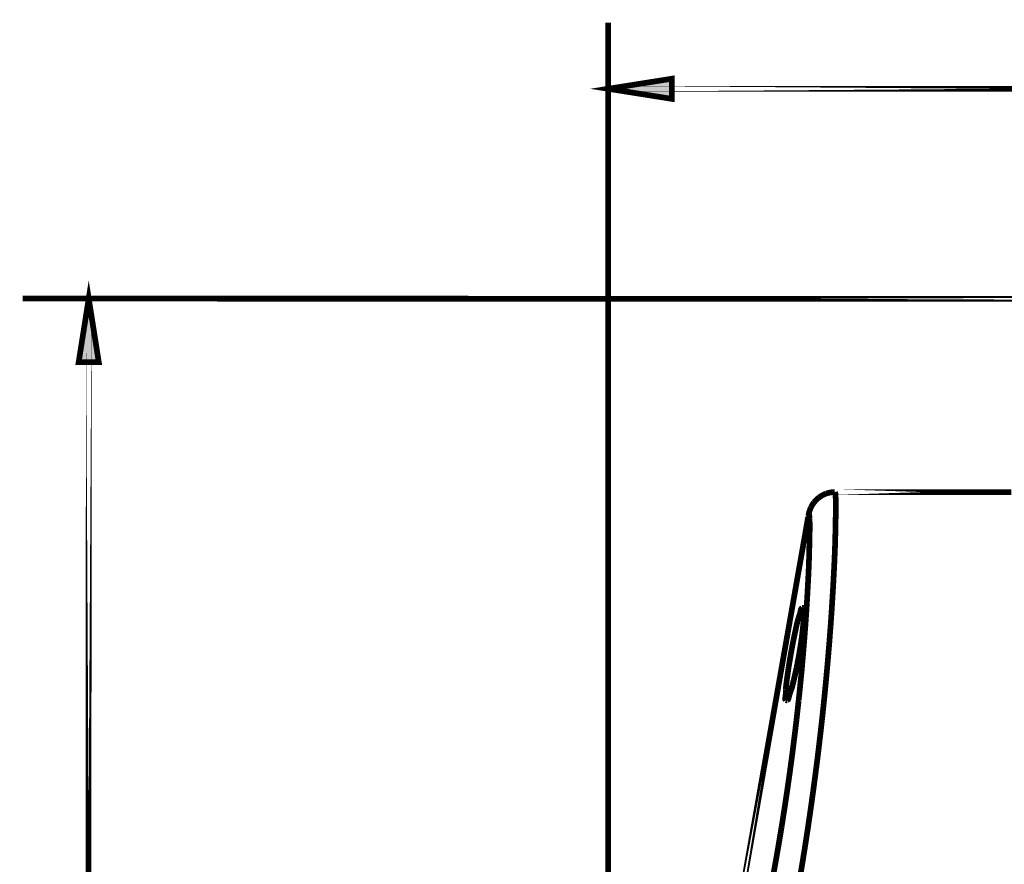
# Model space of a CAD drawing. Extents: x -1.04 to 2.19, y 0.75 to 3.73.
# Drawn here: x -0.98 to -0.47, y 1.95 to 2.39 of the extents above; entities that cross this region are included whole.
import ezdxf

# ---------------------------------------------------------------- set-up
doc = ezdxf.new("R2010")
doc.units = 0
doc.header["$LTSCALE"] = 0.000394
doc.header["$MEASUREMENT"] = 0
doc.linetypes.add('BORDER', pattern=[7e-06, 2e-06, -1e-06, 2e-06, -1e-06, 0, -1e-06])
doc.layers.get('0').update_dxf_attribs({"linetype": 'CONTINUOUS'})

msp = doc.modelspace()

# ---------------------------------------------------------------- linework, layer by layer
at = {"color": 1, "linetype": 'BORDER', "const_width": 0.003}
for points in [[(-0.675339, 1.504921), (-0.675339, 2.390071)], [(-0.675339, 2.355276), (-0.268307, 2.355276)], [(-0.167665, 2.244898), (-0.983307, 2.245039)], [(-0.948508, 2.245039), (-0.948622, 1.704598)], [(-0.55611, 2.143402), (-0.463413, 2.143402)], [(-0.618634, 1.855756), (-0.570224, 2.130402)]]:
    msp.add_lwpolyline(points, close=True, dxfattribs=at)
at = {"color": 1, "linetype": 'Continuous', "const_width": 0.003}
for points in [[(-0.641933, 2.360563), (-0.675339, 2.355276), (-0.641933, 2.349984)], [(-0.94322, 2.211661), (-0.948508, 2.245039), (-0.953799, 2.211661)]]:
    msp.add_lwpolyline(points, close=True, dxfattribs=at)
at = {"color": 1, "linetype": 'BORDER', "const_width": 0.003}
for points in [[(-0.560843, 2.142594), (-0.562138, 2.142037), (-0.563383, 2.141362), (-0.564547, 2.140563)], [(-0.55639, 2.143402), (-0.557892, 2.143292), (-0.55938, 2.143022), (-0.560843, 2.142594)], [(-0.55611, 2.143402), (-0.556201, 2.143402), (-0.556299, 2.143402), (-0.55639, 2.143402)], [(-0.55611, 2.143402), (-0.555983, 2.142989), (-0.555878, 2.141989), (-0.555803, 2.14076)], [(-0.567217, 2.13789), (-0.567801, 2.137085), (-0.568322, 2.136237), (-0.568776, 2.135358)], [(-0.564547, 2.140563), (-0.565517, 2.139759), (-0.566414, 2.138862), (-0.567217, 2.13789)], [(-0.555803, 2.14076), (-0.555718, 2.139127), (-0.555677, 2.137705), (-0.555665, 2.136445)], [(-0.570114, 2.130961), (-0.570011, 2.131452), (-0.569919, 2.131784), (-0.569835, 2.131906)], [(-0.569835, 2.132295), (-0.569909, 2.131989), (-0.569973, 2.131684), (-0.570031, 2.131378)], [(-0.5695, 2.13352), (-0.569631, 2.13311), (-0.569743, 2.132705), (-0.569835, 2.132295)], [(-0.569835, 2.131906), (-0.569694, 2.131506), (-0.569595, 2.130581), (-0.569528, 2.129457)], [(-0.568776, 2.135358), (-0.569045, 2.134745), (-0.569289, 2.134133), (-0.5695, 2.13352)], [(-0.55572, 2.132882), (-0.555798, 2.128885), (-0.555876, 2.124524), (-0.555972, 2.120047)], [(-0.555665, 2.136445), (-0.555674, 2.135217), (-0.555694, 2.134052), (-0.55572, 2.132882)], [(-0.570031, 2.131378), (-0.570059, 2.131237), (-0.570087, 2.131099), (-0.570114, 2.130961)], [(-0.569528, 2.129457), (-0.569415, 2.126537), (-0.569419, 2.124237), (-0.569472, 2.122134)], [(-0.569472, 2.122134), (-0.56955, 2.118413), (-0.569628, 2.114358), (-0.569724, 2.110193)], [(-0.555972, 2.120047), (-0.556145, 2.114119), (-0.556375, 2.108345), (-0.556642, 2.102622)], [(-0.569724, 2.110193), (-0.569898, 2.104693), (-0.570135, 2.099324), (-0.570421, 2.093992)], [(-0.556642, 2.102622), (-0.557021, 2.095456), (-0.557439, 2.088241), (-0.557894, 2.08102)], [(-0.570421, 2.093992), (-0.570688, 2.089018), (-0.570987, 2.084015), (-0.571311, 2.078988)], [(-0.575402, 2.076953), (-0.575002, 2.078098), (-0.574614, 2.07928), (-0.574287, 2.08063)], [(-0.574287, 2.08063), (-0.574125, 2.081441), (-0.573869, 2.082129), (-0.57337, 2.082496)], [(-0.57337, 2.082496), (-0.573169, 2.082524), (-0.572961, 2.082503), (-0.57276, 2.082437)], [(-0.57276, 2.082437), (-0.572421, 2.081981), (-0.572392, 2.08127), (-0.57248, 2.080461)], [(-0.57248, 2.080461), (-0.572587, 2.079107), (-0.572584, 2.077912), (-0.572563, 2.07676)], [(-0.557894, 2.08102), (-0.558478, 2.072628), (-0.559118, 2.064262), (-0.559815, 2.055909)], [(-0.576681, 2.071776), (-0.576308, 2.073546), (-0.57589, 2.075296), (-0.575402, 2.076953)], [(-0.572563, 2.07676), (-0.572628, 2.075097), (-0.572786, 2.073365), (-0.57298, 2.07161)], [(-0.572728, 2.075283), (-0.572793, 2.074504), (-0.572863, 2.073724), (-0.572925, 2.072945)], [(-0.572646, 2.077122), (-0.572673, 2.07654), (-0.572701, 2.075921), (-0.572728, 2.075283)], [(-0.572618, 2.078874), (-0.572638, 2.078771), (-0.572645, 2.078599), (-0.572646, 2.078402)], [(-0.572646, 2.078402), (-0.572633, 2.077922), (-0.57264, 2.07751), (-0.572646, 2.077122)], [(-0.572618, 2.078902), (-0.572618, 2.078894), (-0.572618, 2.078881), (-0.572618, 2.078874)], [(-0.571311, 2.078988), (-0.571421, 2.077309), (-0.571533, 2.075625), (-0.571646, 2.073949)], [(-0.57802, 2.065429), (-0.577587, 2.06752), (-0.577135, 2.06963), (-0.576681, 2.071776)], [(-0.57298, 2.07161), (-0.573246, 2.06951), (-0.573504, 2.067435), (-0.573787, 2.065374)], [(-0.573232, 2.070134), (-0.573351, 2.06903), (-0.573483, 2.067945), (-0.573622, 2.066878)], [(-0.572925, 2.072945), (-0.573016, 2.072012), (-0.57312, 2.071066), (-0.573232, 2.070134)], [(-0.571646, 2.073949), (-0.572045, 2.068724), (-0.572462, 2.06351), (-0.572898, 2.058303)], [(-0.579327, 2.058469), (-0.578907, 2.060787), (-0.578476, 2.063111), (-0.57802, 2.065429)], [(-0.573787, 2.065374), (-0.574119, 2.063064), (-0.574487, 2.06076), (-0.574874, 2.058469)], [(-0.573622, 2.066878), (-0.573789, 2.065661), (-0.573964, 2.06445), (-0.57415, 2.063232)], [(-0.574791, 2.059362), (-0.574827, 2.059056), (-0.574875, 2.058756), (-0.574929, 2.058469)], [(-0.57415, 2.063232), (-0.574354, 2.061943), (-0.574569, 2.060649), (-0.574791, 2.059362)], [(-0.580496, 2.051429), (-0.580125, 2.053775), (-0.579735, 2.056126), (-0.579327, 2.058469)], [(-0.575654, 2.054602), (-0.575857, 2.053495), (-0.57608, 2.052394), (-0.576323, 2.051287)], [(-0.574874, 2.058469), (-0.575302, 2.056105), (-0.575754, 2.053754), (-0.576236, 2.051429)], [(-0.575067, 2.057689), (-0.575263, 2.05666), (-0.575458, 2.055631), (-0.575654, 2.054602)], [(-0.575012, 2.058051), (-0.57502, 2.057934), (-0.57504, 2.057809), (-0.575067, 2.057689)], [(-0.574929, 2.058469), (-0.574957, 2.058331), (-0.574984, 2.058192), (-0.575012, 2.058051)], [(-0.572898, 2.058303), (-0.573119, 2.055736), (-0.573343, 2.053161), (-0.573567, 2.050591)], [(-0.559815, 2.055909), (-0.560651, 2.046585), (-0.561548, 2.037267), (-0.562512, 2.027961)], [(-0.581417, 2.045051), (-0.58111, 2.047206), (-0.580803, 2.049329), (-0.580496, 2.051429)], [(-0.576236, 2.051429), (-0.576698, 2.04927), (-0.577186, 2.047118), (-0.577685, 2.044941)], [(-0.576323, 2.051287), (-0.576526, 2.050278), (-0.576748, 2.049255), (-0.576988, 2.048224)], [(-0.573567, 2.050591), (-0.573879, 2.047307), (-0.574206, 2.044022), (-0.574539, 2.040736)], [(-0.581972, 2.039819), (-0.581871, 2.04151), (-0.581665, 2.043269), (-0.581417, 2.045051)], [(-0.577685, 2.044941), (-0.578109, 2.043123), (-0.57857, 2.041331), (-0.579106, 2.039626)], [(-0.57763, 2.045441), (-0.577832, 2.044627), (-0.578048, 2.043806), (-0.578272, 2.042992)], [(-0.576988, 2.048224), (-0.577192, 2.047306), (-0.577408, 2.04638), (-0.57763, 2.045441)], [(-0.582165, 2.036063), (-0.58203, 2.037437), (-0.581998, 2.038647), (-0.581972, 2.039819)], [(-0.579106, 2.039626), (-0.579548, 2.038473), (-0.57999, 2.03727), (-0.580358, 2.035894)], [(-0.579354, 2.039236), (-0.579446, 2.03888), (-0.579572, 2.038486), (-0.579772, 2.03798)], [(-0.578827, 2.040906), (-0.579006, 2.040335), (-0.579193, 2.039767), (-0.579354, 2.039236)], [(-0.578272, 2.042992), (-0.578445, 2.042302), (-0.578632, 2.041614), (-0.578827, 2.040906)], [(-0.574539, 2.040736), (-0.57477, 2.038456), (-0.575006, 2.036173), (-0.575236, 2.03389)], [(-0.581972, 2.034055), (-0.582301, 2.03452), (-0.582302, 2.035244), (-0.582165, 2.036063)], [(-0.581358, 2.034), (-0.581568, 2.033971), (-0.581783, 2.033992), (-0.581972, 2.034055)], [(-0.580358, 2.035894), (-0.580549, 2.035076), (-0.580834, 2.034375), (-0.581358, 2.034)], [(-0.579772, 2.03798), (-0.57992, 2.037645), (-0.580043, 2.037364), (-0.580079, 2.037228)], [(-0.575264, 2.033665), (-0.575598, 2.03066), (-0.575932, 2.027655), (-0.576264, 2.02465)], [(-0.575236, 2.03389), (-0.575256, 2.033814), (-0.575263, 2.033744), (-0.575264, 2.033665)], [(-0.562512, 2.027961), (-0.563628, 2.017891), (-0.564813, 2.007835), (-0.566079, 1.997783)], [(-0.576264, 2.02465), (-0.577386, 2.015284), (-0.578576, 2.005943), (-0.579827, 1.996614)], [(-0.566079, 1.997783), (-0.567479, 1.987214), (-0.568954, 1.976657), (-0.570504, 1.966106)], [(-0.579827, 1.996614), (-0.58123, 1.986796), (-0.582706, 1.97699), (-0.584256, 1.967193)], [(-0.584256, 1.967193), (-0.585915, 1.957254), (-0.587661, 1.947323), (-0.589488, 1.937406)], [(-0.570504, 1.966106), (-0.572162, 1.955398), (-0.573901, 1.944707), (-0.575709, 1.934035)]]:
    msp.add_lwpolyline(points, dxfattribs=at)
at = {"color": 1, "linetype": 'Continuous'}
for points in [[(-0.641933, 2.360563), (-0.675339, 2.355276), (-0.641933, 2.360563), (-0.641933, 2.349984)], [(-0.94322, 2.211661), (-0.948508, 2.245039), (-0.94322, 2.211661), (-0.953799, 2.211661)]]:
    msp.add_solid(points, dxfattribs=at)

doc.saveas('drawing.dxf')
